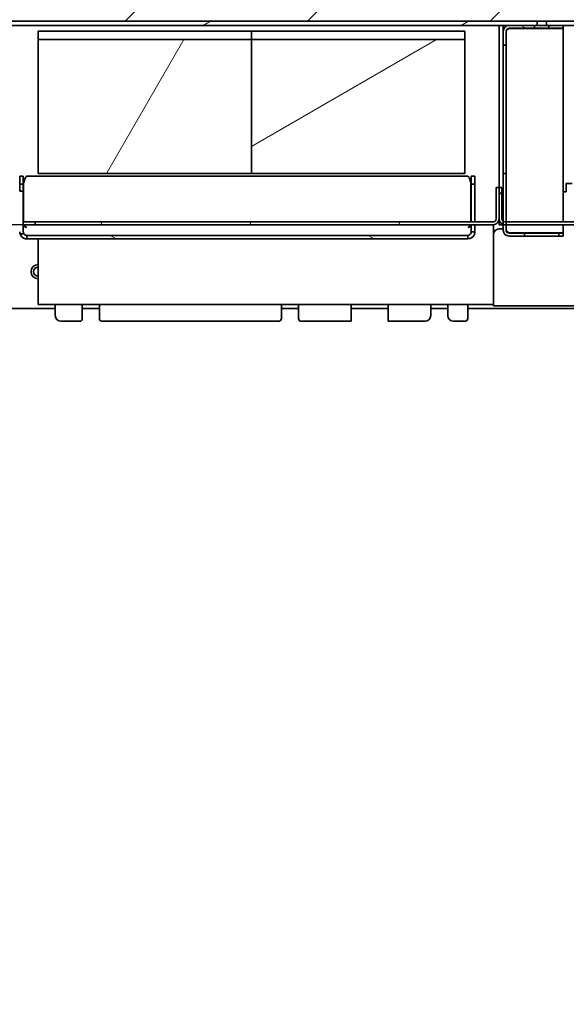
# Model space of a CAD drawing. Units: millimetres. Extents: x 0 to 6000, y 0 to 4243.
# Drawn here: x 2647 to 2839, y 2531 to 2877 of the extents above; entities that cross this region are included whole.
import ezdxf

# ---------------------------------------------------------------- set-up
doc = ezdxf.new("R2010")
doc.units = ezdxf.units.MM
doc.header["$LTSCALE"] = 14.285714
doc.layers.add('Dimensions(ISO)', color=1, linetype='Continuous', lineweight=25, true_color=0xff0000)
doc.layers.add('Hatch', color=7, linetype='Continuous', lineweight=9, true_color=0x0000a0)
doc.layers.add('Visible Edges(ISO)', color=7, linetype='Continuous', lineweight=35)
doc.styles.add('RB-Text-3_5', font='arial.ttf', dxfattribs={"width": 0.85})
doc.dimstyles.new('RB-Dimension', dxfattribs={"dimscale": 14.285714, "dimtxt": 3.5, "dimasz": 2.5, "dimexe": 3.175, "dimexo": 1, "dimgap": 0.762, "dimtad": 1, "dimdec": 1, "dimrnd": 1e-08, "dimzin": 12, "dimtxsty": 'RB-Text-3_5', "dimcen": 0.09, "dimdle": 10, "dimclrd": 256, "dimclre": 256, "dimclrt": 7, "dimadec": 1, "dimazin": 3, "dimtfac": 1, "dimtmove": 0, "dimatfit": 3, "dimfxl": 1, "dimtolj": 1, "dimtzin": 0, "dimlwd": 25, "dimlwe": 25, "dimarcsym": 0})
pattern_1 = [(120.0002, (0, 0), (-39.28037, -22.6787), [])]
pattern_2 = [(30, (0, 0), (-22.6786, 39.28043), [])]
pattern_3 = [(45, (0, 0), (-32.07234, 32.07234), [])]
pattern_4 = [(150.0002, (0, 0), (-22.6784, -39.28054), [])]

# ---------------------------------------------------------------- blocks, each defined once
blk = doc.blocks.new('*D33')
at = {"layer": 'Defpoints', "color": 0, "linetype": 'Continuous', "transparency": 16777216}
for p in [(2396.29, 2804.54), (2817.03, 2804.54), (2679.03, 2448.54)]:
    blk.add_point(p, dxfattribs=at)
at = {"layer": 'Dimensions(ISO)', "linetype": 'Continuous', "lineweight": 25, "transparency": 16777216}
for p, q in [((2802.74, 2804.54), (2350.93, 2804.54)), ((2396.29, 2484.26), (2396.29, 2768.83)), ((2664.74, 2448.54), (2350.93, 2448.54))]:
    blk.add_line(p, q, dxfattribs=at)
at = {"layer": 'Dimensions(ISO)', "linetype": 'Continuous', "transparency": 16777216}
for points in [[(2390.34, 2768.83), (2402.24, 2768.83), (2396.29, 2804.54)], [(2390.34, 2484.26), (2402.24, 2484.26), (2396.29, 2448.54)]]:
    blk.add_solid(points, dxfattribs=at)
at = {"layer": 'Dimensions(ISO)', "color": 7, "linetype": 'Continuous', "lineweight": 25, "transparency": 16777216, "insert": (2334.31, 2579.62), "char_height": 50, "attachment_point": 1, "rotation": 90, "style": 'RB-Text-3_5'}
blk.add_mtext('\\A1;356', dxfattribs=at)

msp = doc.modelspace()

# ---------------------------------------------------------------- hatches: boundary and pattern name
at = {"layer": 'Hatch'}
h = msp.add_hatch(dxfattribs=at)
h.set_pattern_fill('ANSI31', color=256, scale=362.857143, angle=75.0002, style=0)
h.set_pattern_definition(pattern_1)
edge = h.paths.add_edge_path()
edge.add_ellipse((3050.03, 2875.54), major_axis=(0, -3), ratio=1, start_angle=270, end_angle=360)
edge.add_line((3050.03, 2872.54), (3081.03, 2872.54))
edge.add_line((3081.03, 2872.54), (3081.03, 2874.04))
edge.add_line((3081.03, 2874.04), (3050.03, 2874.04))
edge.add_ellipse((3050.03, 2875.54), major_axis=(-1.5, 0), ratio=1, start_angle=70.5288, end_angle=90, ccw=False)
edge.add_ellipse((3050.03, 2875.54), major_axis=(-1.41, 0.5), ratio=1, start_angle=19.4712, end_angle=90, ccw=False)
edge.add_line((3048.53, 2875.54), (3048.53, 2886.04))
edge.add_ellipse((3045.53, 2886.04), major_axis=(0, 3), ratio=1, start_angle=270, end_angle=360)
edge.add_line((3045.53, 2889.04), (2625.53, 2889.04))
edge.add_line((2625.53, 2889.04), (2618.53, 2889.04))
edge.add_line((2618.53, 2889.04), (2595.03, 2889.04))
edge.add_ellipse((2595.03, 2886.04), major_axis=(-3, 0), ratio=1, start_angle=270, end_angle=360)
edge.add_line((2592.03, 2886.04), (2592.03, 2801.04))
edge.add_ellipse((2595.03, 2801.04), major_axis=(0, -3), ratio=1, start_angle=270, end_angle=360)
edge.add_line((2595.03, 2798.04), (2604.26, 2798.04))
edge.add_line((2604.26, 2798.04), (2605.89, 2798.04))
edge.add_line((2605.89, 2798.04), (2607.03, 2798.04))
edge.add_line((2607.03, 2798.04), (2607.03, 2799.54))
edge.add_line((2607.03, 2799.54), (2606.61, 2799.54))
edge.add_line((2606.61, 2799.54), (2604.93, 2799.54))
edge.add_line((2604.93, 2799.54), (2595.03, 2799.54))
edge.add_ellipse((2595.03, 2801.04), major_axis=(-1.5, 0), ratio=1, start_angle=0, end_angle=90, ccw=False)
edge.add_line((2593.53, 2801.04), (2593.53, 2876.04))
edge.add_line((2593.53, 2876.04), (2593.53, 2886.04))
edge.add_ellipse((2595.03, 2886.04), major_axis=(0, 1.5), ratio=1, start_angle=0, end_angle=90, ccw=False)
edge.add_line((2595.03, 2887.54), (3045.53, 2887.54))
edge.add_ellipse((3045.53, 2886.04), major_axis=(1.5, 0), ratio=1, start_angle=0, end_angle=90, ccw=False)
edge.add_line((3047.03, 2886.04), (3047.03, 2875.54))
h = msp.add_hatch(dxfattribs=at)
h.set_pattern_fill('ANSI31', color=256, scale=362.857143, style=0)
h.set_pattern_definition(pattern_3)
h.paths.add_polyline_path([(2592.53, 2886.04), (2592.53, 2876.04), (2593.53, 2876.04), (2626.53, 2876.04), (2828.41, 2876.04), (2831.65, 2876.04), (3041.53, 2876.04), (3044.53, 2876.04), (3044.53, 2886.04), (2593.53, 2886.04)])
h = msp.add_hatch(dxfattribs=at)
h.set_pattern_fill('ANSI31', color=256, scale=362.857143, angle=-15, style=0)
h.set_pattern_definition(pattern_2)
h.paths.add_polyline_path([(2626.53, 2876.04), (2626.53, 2874.54), (2818.53, 2874.54), (2827.53, 2874.54), (2828.41, 2874.54), (2828.41, 2876.04)])
h = msp.add_hatch(dxfattribs=at)
h.set_pattern_fill('ANSI31', color=256, scale=362.857143, angle=105.0002, style=0)
h.set_pattern_definition(pattern_4)
edge = h.paths.add_edge_path()
edge.add_ellipse((2818.53, 2872.54), major_axis=(-2, 0), ratio=1, start_angle=270, end_angle=360)
edge.add_line((2816.53, 2872.54), (2816.53, 2867.54))
edge.add_line((2816.53, 2867.54), (2817.53, 2867.54))
edge.add_line((2817.53, 2867.54), (2817.53, 2872.54))
edge.add_ellipse((2818.53, 2872.54), major_axis=(0, 1), ratio=1, start_angle=0, end_angle=90, ccw=False)
edge.add_line((2818.53, 2873.54), (2827.53, 2873.54))
edge.add_line((2827.53, 2873.54), (2827.53, 2874.54))
edge.add_line((2827.53, 2874.54), (2818.53, 2874.54))
h = msp.add_hatch(dxfattribs=at)
h.set_pattern_fill('ANSI31', color=256, scale=362.857143, angle=-15, style=0)
h.set_pattern_definition(pattern_2)
edge = h.paths.add_edge_path()
edge.add_ellipse((3046.03, 2841.54), major_axis=(-1.5, 0), ratio=1, start_angle=0, end_angle=90)
edge.add_line((3046.03, 2840.04), (3074.03, 2840.04))
edge.add_line((3074.03, 2840.04), (3074.03, 2838.54))
edge.add_line((3074.03, 2838.54), (3049.53, 2838.54))
edge.add_line((3049.53, 2838.54), (3046.03, 2838.54))
edge.add_ellipse((3046.03, 2841.54), major_axis=(0, -3), ratio=1, start_angle=270, end_angle=360, ccw=False)
edge.add_line((3043.03, 2841.54), (3043.03, 2873.04))
edge.add_ellipse((3041.53, 2873.04), major_axis=(1.5, 0), ratio=1, start_angle=0, end_angle=90)
edge.add_line((3041.53, 2874.54), (2837.53, 2874.54))
edge.add_line((2837.53, 2874.54), (2832.53, 2874.54))
edge.add_line((2832.53, 2874.54), (2831.65, 2874.54))
edge.add_line((2831.65, 2874.54), (2831.65, 2876.04))
edge.add_line((2831.65, 2876.04), (3041.53, 2876.04))
edge.add_ellipse((3041.53, 2873.04), major_axis=(0, 3), ratio=1, start_angle=270, end_angle=360, ccw=False)
edge.add_line((3044.53, 2873.04), (3044.53, 2870.04))
edge.add_line((3044.53, 2870.04), (3044.53, 2841.54))
h = msp.add_hatch(dxfattribs=at)
h.set_pattern_fill('ANSI31', color=256, scale=362.857143, angle=105.0002, style=0)
h.set_pattern_definition(pattern_4)
h.paths.add_polyline_path([(2832.53, 2874.54), (2832.53, 2873.54), (2837.53, 2873.54), (2837.53, 2874.54)])
h = msp.add_hatch(dxfattribs=at)
h.set_pattern_fill('ANSI31', color=256, scale=362.857143, angle=15, style=0)
h.set_pattern_definition([(60, (0, 0), (-39.28043, 22.6786), [])])
h.paths.add_polyline_path([(2728.03, 2869.54), (2653.03, 2869.54), (2653.03, 2822.54), (2728.03, 2822.54)])
h = msp.add_hatch(dxfattribs=at)
h.set_pattern_fill('ANSI31', color=256, scale=362.857143, angle=-15, style=0)
h.set_pattern_definition(pattern_2)
h.paths.add_polyline_path([(2803.03, 2869.54), (2728.03, 2869.54), (2728.03, 2822.54), (2803.03, 2822.54)])
h = msp.add_hatch(dxfattribs=at)
h.set_pattern_fill('ANSI31', color=256, scale=362.857143, style=0)
h.set_pattern_definition(pattern_3)
edge = h.paths.add_edge_path()
edge.add_line((3042.03, 2806.54), (3042.03, 2855.54))
edge.add_line((3042.03, 2855.54), (3041.03, 2855.54))
edge.add_line((3041.03, 2855.54), (3041.03, 2806.54))
edge.add_ellipse((3040.03, 2806.54), major_axis=(0, -1), ratio=1, start_angle=0, end_angle=90, ccw=False)
edge.add_line((3040.03, 2805.54), (2817.53, 2805.54))
edge.add_line((2817.53, 2805.54), (2817.03, 2805.54))
edge.add_ellipse((2817.03, 2806.54), major_axis=(-1, 0), ratio=1, start_angle=60, end_angle=90, ccw=False)
edge.add_ellipse((2817.03, 2806.54), major_axis=(-0.866, 0.5), ratio=1, start_angle=30, end_angle=90, ccw=False)
edge.add_line((2816.03, 2806.54), (2816.03, 2817.54))
edge.add_line((2816.03, 2817.54), (2815.03, 2817.54))
edge.add_line((2815.03, 2817.54), (2815.03, 2806.54))
edge.add_ellipse((2817.03, 2806.54), major_axis=(0, -2), ratio=1, start_angle=270, end_angle=345.5225)
edge.add_ellipse((2817.03, 2806.54), major_axis=(1.94, -0.5), ratio=1, start_angle=270, end_angle=284.4775)
edge.add_line((2817.03, 2804.54), (2817.53, 2804.54))
edge.add_line((2817.53, 2804.54), (3040.03, 2804.54))
edge.add_ellipse((3040.03, 2806.54), major_axis=(2, 0), ratio=1, start_angle=270, end_angle=360)
h = msp.add_hatch(dxfattribs=at)
h.set_pattern_fill('ANSI31', color=256, scale=362.857143, angle=105.0002, style=0)
h.set_pattern_definition(pattern_4)
edge = h.paths.add_edge_path()
edge.add_ellipse((2818.53, 2802.54), major_axis=(0, -2), ratio=1, start_angle=270, end_angle=360)
edge.add_line((2818.53, 2800.54), (2824.03, 2800.54))
edge.add_line((2824.03, 2800.54), (2824.03, 2801.54))
edge.add_line((2824.03, 2801.54), (2818.53, 2801.54))
edge.add_ellipse((2818.53, 2802.54), major_axis=(-1, 0), ratio=1, start_angle=0, end_angle=90, ccw=False)
edge.add_line((2817.53, 2802.54), (2817.53, 2804.54))
edge.add_line((2817.53, 2804.54), (2817.53, 2805.54))
edge.add_line((2817.53, 2805.54), (2817.53, 2822.54))
edge.add_line((2817.53, 2822.54), (2816.53, 2822.54))
edge.add_line((2816.53, 2822.54), (2816.53, 2805.68))
edge.add_line((2816.53, 2805.68), (2816.53, 2804.61))
edge.add_line((2816.53, 2804.61), (2816.53, 2802.54))
h = msp.add_hatch(dxfattribs=at)
h.set_pattern_fill('ANSI31', color=256, scale=362.857143, angle=75.0002, style=0)
h.set_pattern_definition(pattern_1)
edge = h.paths.add_edge_path()
edge.add_line((2815.03, 2817.54), (2814.03, 2817.54))
edge.add_line((2814.03, 2817.54), (2814.03, 2806.54))
edge.add_ellipse((2813.03, 2806.54), major_axis=(0, -1), ratio=1, start_angle=0, end_angle=90, ccw=False)
edge.add_line((2813.03, 2805.54), (2652.03, 2805.54))
edge.add_line((2652.03, 2805.54), (2652.03, 2804.54))
edge.add_line((2652.03, 2804.54), (2813.03, 2804.54))
edge.add_ellipse((2813.03, 2806.54), major_axis=(2, 0), ratio=1, start_angle=270, end_angle=360)
edge.add_line((2815.03, 2806.54), (2815.03, 2817.54))
h = msp.add_hatch(dxfattribs=at)
h.set_pattern_fill('ANSI31', color=256, scale=362.857143, angle=105.0002, style=0)
h.set_pattern_definition(pattern_4)
h.paths.add_polyline_path([(2804.03, 2800.78), (2649.03, 2800.78), (2649.03, 2799.53), (2804.03, 2799.53)])
h = msp.add_hatch(dxfattribs=at)
h.set_pattern_fill('ANSI31', color=256, scale=362.857143, angle=105.0002, style=0)
h.set_pattern_definition(pattern_4)
h.paths.add_polyline_path([(2836.03, 2801.54), (2836.03, 2800.54), (2837.53, 2800.54), (2837.53, 2801.54)])

# ---------------------------------------------------------------- linework, layer by layer
at = {"layer": 'Visible Edges(ISO)'}
for p, q in [((2592.53, 2876.04), (3044.53, 2876.04)), ((2828.41, 2876.04), (2626.53, 2876.04)), ((2626.53, 2874.54), (2828.41, 2874.54)), ((2815.03, 2874.54), (2815.03, 2817.54)), ((2816.53, 2872.54), (2816.53, 2874.54)), ((2827.53, 2874.54), (2818.53, 2874.54)), ((2827.53, 2873.54), (2827.53, 2874.54)), ((2828.41, 2874.54), (2828.41, 2876.04)), ((2831.65, 2874.54), (2828.41, 2874.54)), ((3041.53, 2876.04), (2831.65, 2876.04)), ((2831.65, 2876.04), (2831.65, 2874.54)), ((2831.65, 2874.54), (3041.53, 2874.54)), ((2832.53, 2874.54), (2832.53, 2873.54)), ((2837.53, 2874.54), (2832.53, 2874.54)), ((2837.53, 2873.54), (2837.53, 2874.54)), ((2653.03, 2869.54), (2653.03, 2872.54)), ((2653.03, 2872.54), (2728.03, 2872.54)), ((2728.03, 2869.54), (2728.03, 2872.54)), ((2728.03, 2872.54), (2803.03, 2872.54)), ((2728.03, 2872.54), (2728.03, 2869.54)), ((2803.03, 2872.54), (2803.03, 2869.54)), ((2816.53, 2872.54), (2816.53, 2867.54)), ((2817.53, 2867.54), (2817.53, 2872.54)), ((2818.53, 2873.54), (2827.53, 2873.54)), ((2818.53, 2873.4), (2837.53, 2873.4)), ((2832.53, 2873.54), (2827.53, 2873.54)), ((2832.53, 2873.54), (2837.53, 2873.54)), ((2837.53, 2805.54), (2837.53, 2873.4)), ((2728.03, 2869.54), (2653.03, 2869.54)), ((2653.03, 2869.54), (2653.03, 2822.54)), ((2803.03, 2869.54), (2728.03, 2869.54)), ((2728.03, 2869.54), (2728.03, 2822.54)), ((2728.03, 2822.54), (2728.03, 2869.54)), ((2803.03, 2822.54), (2803.03, 2869.54)), ((2816.53, 2867.54), (2817.53, 2867.54)), ((2816.53, 2822.54), (2816.53, 2867.54)), ((2817.53, 2867.54), (2817.53, 2822.54)), ((2653.03, 2822.54), (2728.03, 2822.54)), ((2728.03, 2822.54), (2803.03, 2822.54)), ((2817.53, 2822.54), (2816.53, 2822.54)), ((2816.53, 2822.54), (2816.53, 2802.54)), ((2817.53, 2802.54), (2817.53, 2822.54)), ((2646.53, 2821.59), (2646.53, 2818.79)), ((2646.53, 2821.59), (2647.78, 2821.59)), ((2647.78, 2821.59), (2647.78, 2818.79)), ((2647.92, 2819.09), (2647.92, 2805.54)), ((2804.03, 2821.59), (2649.03, 2821.59)), ((2805.14, 2819.09), (2805.14, 2805.54)), ((2805.28, 2821.59), (2805.28, 2818.79)), ((2806.53, 2821.59), (2805.28, 2821.59)), ((2806.53, 2821.59), (2806.53, 2818.79)), ((2838.67, 2819.04), (2840.67, 2819.04)), ((2838.67, 2819.04), (2838.67, 2817.54)), ((2646.53, 2818.79), (2646.53, 2816.28)), ((2647.78, 2818.79), (2646.53, 2818.79)), ((2646.53, 2816.28), (2647.78, 2816.28)), ((2647.78, 2816.28), (2647.78, 2818.79)), ((2647.78, 2816.28), (2647.78, 2802.06)), ((2805.28, 2805.54), (2805.28, 2818.79)), ((2805.28, 2818.79), (2806.53, 2818.79)), ((2806.53, 2805.54), (2806.53, 2818.79)), ((2815.03, 2817.54), (2814.03, 2817.54)), ((2814.03, 2817.54), (2814.03, 2806.54)), ((2816.03, 2817.54), (2815.03, 2817.54)), ((2815.03, 2817.54), (2815.03, 2806.54)), ((2815.03, 2806.54), (2815.03, 2817.54)), ((2816.03, 2806.54), (2816.03, 2817.54)), ((2837.53, 2816.04), (2838.67, 2816.04)), ((2838.67, 2817.54), (2838.67, 2816.04)), ((2652.03, 2805.54), (2647.78, 2805.54)), ((2813.03, 2805.54), (2652.03, 2805.54)), ((2652.03, 2805.54), (2652.03, 2804.54)), ((2815.03, 2805.54), (2815.3, 2805.54)), ((2815.03, 2805.54), (2815.03, 2804.54)), ((2816.03, 2807.54), (2816.53, 2807.54)), ((3040.03, 2805.54), (2817.03, 2805.54)), ((2647.78, 2804.54), (2652.03, 2804.54)), ((2652.03, 2804.54), (2813.03, 2804.54)), ((2805.28, 2802.04), (2805.28, 2804.54)), ((2805.28, 2802.04), (2806.53, 2802.04)), ((2806.53, 2802.04), (2806.53, 2804.54)), ((2813.03, 2803.54), (2813.03, 2804.54)), ((2813.03, 2778.54), (2813.03, 2803.54)), ((2816.03, 2804.54), (2815.03, 2804.54)), ((2816.53, 2803.04), (2815.03, 2803.04)), ((2816.53, 2804.54), (2816.03, 2804.54)), ((2817.03, 2804.54), (3040.03, 2804.54)), ((2818.53, 2801.68), (2837.53, 2801.68)), ((2837.53, 2801.68), (2837.53, 2804.54)), ((2804.03, 2800.78), (2649.03, 2800.78)), ((2649.03, 2800.78), (2649.03, 2799.53)), ((2649.03, 2800.78), (2649.03, 2800.78)), ((2649.03, 2799.53), (2804.03, 2799.53)), ((2653.03, 2799.53), (2653.03, 2778.54)), ((2804.03, 2799.53), (2804.03, 2800.78)), ((2804.03, 2800.78), (2804.03, 2800.78)), ((2824.03, 2801.54), (2818.53, 2801.54)), ((2818.53, 2800.54), (2824.03, 2800.54)), ((2824.03, 2800.54), (2824.03, 2801.54)), ((2824.03, 2801.54), (2836.03, 2801.54)), ((2836.03, 2800.54), (2824.03, 2800.54)), ((2836.03, 2801.54), (2836.03, 2800.54)), ((2837.53, 2801.54), (2836.03, 2801.54)), ((2836.03, 2800.54), (2837.53, 2800.54)), ((2837.53, 2800.54), (2837.53, 2801.54)), ((2653.03, 2776.54), (2653.03, 2778.54)), ((2813.03, 2776.54), (2813.03, 2778.54)), ((2627.53, 2775.04), (2659.03, 2775.04)), ((2813.03, 2776.54), (2653.03, 2776.54)), ((2659.03, 2776.54), (2659.03, 2772.59)), ((2668.53, 2771.59), (2668.53, 2776.54)), ((2668.53, 2775.04), (2674.53, 2775.04)), ((2674.53, 2776.54), (2674.53, 2771.59)), ((2738.53, 2771.59), (2738.53, 2776.54)), ((2738.53, 2775.04), (2744.53, 2775.04)), ((2744.53, 2776.54), (2744.53, 2771.59)), ((2763.03, 2770.59), (2763.03, 2776.54)), ((2763.03, 2775.04), (2776.03, 2775.04)), ((2776.03, 2776.54), (2776.03, 2770.59)), ((2791.03, 2772.59), (2791.03, 2776.54)), ((2791.03, 2775.04), (2797.03, 2775.04)), ((2797.03, 2776.54), (2797.03, 2772.59)), ((2804.03, 2776.54), (2804.03, 2771.59)), ((2804.03, 2775.04), (2984.53, 2775.04)), ((2813.03, 2776.54), (2813.03, 2776.04)), ((2984.53, 2776.04), (2813.03, 2776.04)), ((2667.53, 2770.59), (2661.03, 2770.59)), ((2737.53, 2770.59), (2675.53, 2770.59)), ((2763.03, 2770.59), (2745.53, 2770.59)), ((2789.03, 2770.59), (2776.03, 2770.59)), ((2803.03, 2770.59), (2799.03, 2770.59))]:
    msp.add_line(p, q, dxfattribs=at)
for centre, radius, start, end in [((2818.53, 2872.54), 2, 90, 180), ((2818.53, 2872.54), 1, 90, 180), ((2813.03, 2806.54), 1, 270, 0), ((2813.03, 2806.54), 2, 270, 0), ((2817.03, 2806.54), 2, 180, 270), ((2817.03, 2806.54), 1, 180, 270), ((2815.03, 2801.04), 2, 90, 180), ((2818.53, 2802.54), 2, 180, 270), ((2818.53, 2802.54), 1, 180, 270), ((2653.03, 2788.04), 2.5, 90, 270), ((2653.03, 2788.04), 1.62, 90, 270), ((2661.03, 2772.59), 2, 180, 270), ((2667.53, 2771.59), 1, 270, 0), ((2675.53, 2771.59), 1, 180, 270), ((2737.53, 2771.59), 1, 270, 0), ((2745.53, 2771.59), 1, 180, 270), ((2789.03, 2772.59), 2, 270, 0), ((2799.03, 2772.59), 2, 180, 270), ((2803.03, 2771.59), 1, 270, 0)]:
    msp.add_arc(centre, radius, start, end, dxfattribs=at)
for points, knots in [([(2817.53, 2872.54), (2817.53, 2872.79), (2817.87, 2873.04), (2818.31, 2873.28), (2818.38, 2873.32), (2818.46, 2873.36), (2818.53, 2873.4)], [0, 0, 0, 0, 1.350716, 1.350716, 1.350716, 1.570796, 1.570796, 1.570796, 1.570796]), ([(2649.03, 2821.59), (2648.78, 2821.59), (2648.53, 2821.07), (2648.27, 2820.28), (2648.16, 2819.92), (2648.04, 2819.5), (2647.92, 2819.09)], [0, 0, 0, 0, 0.683847, 0.683847, 0.683847, 1, 1, 1, 1]), ([(2805.14, 2819.09), (2804.89, 2819.98), (2804.63, 2820.86), (2804.38, 2821.29), (2804.26, 2821.49), (2804.15, 2821.59), (2804.03, 2821.59)], [0, 0, 0, 0, 0.683847, 0.683847, 0.683847, 1, 1, 1, 1]), ([(2646.65, 2801.29), (2646.64, 2801.31), (2646.6, 2801.41), (2646.55, 2801.73), (2646.53, 2801.89), (2646.53, 2802.06)], [-0.7990663, -0.7990663, -0.7990663, -0.7990663, -0.6074324, -0.6074324, -0.4927871, -0.4927871, -0.4927871, -0.4927871]), ([(2647.78, 2802.06), (2647.78, 2801.84), (2647.84, 2801.65), (2647.97, 2801.37), (2648.03, 2801.3), (2648.03, 2801.29)], [1.4499166, 1.4499166, 1.4499166, 1.4499166, 1.5997711, 1.5997711, 1.7628684, 1.7628684, 1.7628684, 1.7628684]), ([(2649.03, 2803.58), (2648.5, 2803.58), (2647.99, 2803.96), (2647.83, 2804.48), (2647.83, 2804.5), (2647.82, 2804.52), (2647.82, 2804.54)], [0, 0, 0, 0, 0.8132359, 0.8132359, 0.8132359, 0.8488187, 0.8488187, 0.8488187, 0.8488187]), ([(2649.03, 2803.58), (2648.73, 2803.58), (2648.43, 2803.97), (2648.12, 2804.48), (2648.11, 2804.5), (2648.1, 2804.52), (2648.09, 2804.54)], [0, 0, 0, 0, 0.8176368, 0.8176368, 0.8176368, 0.8523036, 0.8523036, 0.8523036, 0.8523036]), ([(2804.03, 2803.58), (2804.56, 2803.58), (2805.07, 2803.96), (2805.23, 2804.48), (2805.23, 2804.5), (2805.24, 2804.52), (2805.25, 2804.54)], [0, 0, 0, 0, 0.8132359, 0.8132359, 0.8132359, 0.8488187, 0.8488187, 0.8488187, 0.8488187]), ([(2804.03, 2803.58), (2804.33, 2803.58), (2804.63, 2803.97), (2804.94, 2804.48), (2804.95, 2804.5), (2804.96, 2804.52), (2804.98, 2804.54)], [0, 0, 0, 0, 0.8176368, 0.8176368, 0.8176368, 0.8523036, 0.8523036, 0.8523036, 0.8523036]), ([(2804.03, 2799.53), (2804.93, 2799.53), (2805.8, 2800.06), (2806.23, 2800.84), (2806.43, 2801.21), (2806.53, 2801.62), (2806.53, 2802.04)], [0, 0, 0, 0, 1.074185, 1.074185, 1.074185, 1.570796, 1.570796, 1.570796, 1.570796]), ([(2804.03, 2800.78), (2804.56, 2800.78), (2805.07, 2801.16), (2805.23, 2801.67), (2805.26, 2801.79), (2805.28, 2801.91), (2805.28, 2802.03)], [0, 0, 0, 0, 1.277339, 1.277339, 1.277339, 1.567313, 1.567313, 1.567313, 1.567313]), ([(2817.53, 2802.54), (2817.53, 2802.3), (2817.87, 2802.05), (2818.31, 2801.8), (2818.38, 2801.76), (2818.46, 2801.72), (2818.53, 2801.68)], [0, 0, 0, 0, 1.350716, 1.350716, 1.350716, 1.570796, 1.570796, 1.570796, 1.570796]), ([(2648.03, 2801.29), (2647.79, 2801.29), (2647.53, 2801.29), (2647.09, 2801.29), (2646.86, 2801.29), (2646.65, 2801.29)], [-0.1329305, -0.1329305, -0.1329305, -0.1329305, -0.0641444, -0.0641444, 0, 0, 0, 0]), ([(2646.65, 2801.29), (2646.91, 2800.44), (2647.66, 2799.76), (2648.54, 2799.58), (2648.7, 2799.55), (2648.87, 2799.53), (2649.03, 2799.53)], [0.304123, 0.304123, 0.304123, 0.304123, 1.372444, 1.372444, 1.372444, 1.570796, 1.570796, 1.570796, 1.570796])]:
    msp.add_open_spline(points, degree=3, knots=knots, dxfattribs=at)
for points in [[(2818.53, 2873.4), (2818.27, 2873.33), (2818.01, 2873.26), (2817.77, 2873.19)], [(2648, 2804.54), (2648.07, 2804.33), (2648.13, 2804.11), (2648.19, 2803.91)], [(2804.88, 2803.93), (2804.88, 2803.92), (2804.87, 2803.92), (2804.87, 2803.91)], [(2805.06, 2804.54), (2805, 2804.33), (2804.94, 2804.13), (2804.88, 2803.93)], [(2805.28, 2802.03), (2805.28, 2802.03), (2805.28, 2802.03), (2805.28, 2802.04)], [(2817.77, 2801.9), (2818.01, 2801.83), (2818.27, 2801.76), (2818.53, 2801.68)], [(2649.03, 2800.78), (2648.64, 2800.78), (2648.26, 2800.98), (2648.03, 2801.29)]]:
    msp.add_open_spline(points, degree=3, dxfattribs=at)

# ---------------------------------------------------------------- dimensions: what is measured, and where the dimension line sits
at = {"layer": 'Dimensions(ISO)', "linetype": 'Continuous', "lineweight": 25}
dim = msp.add_linear_dim(base=(2396.29, 2804.54), p1=(2679.03, 2448.54), p2=(2817.03, 2804.54), angle=90, dimstyle='RB-Dimension', override={"dimgap": 0.762, "dimdec": 0, "dimtol": 0, "dimlim": 0, "dimtp": 0, "dimtm": 0, "dimtdec": 2, "dimtofl": 0, "dimatfit": 1}, dxfattribs=at)
dim.commit()
dim.dimension.update_dxf_attribs({"geometry": '*D33', "text_midpoint": (2396.29, 2626.54), "dimtype": 160})

doc.saveas('drawing.dxf')
